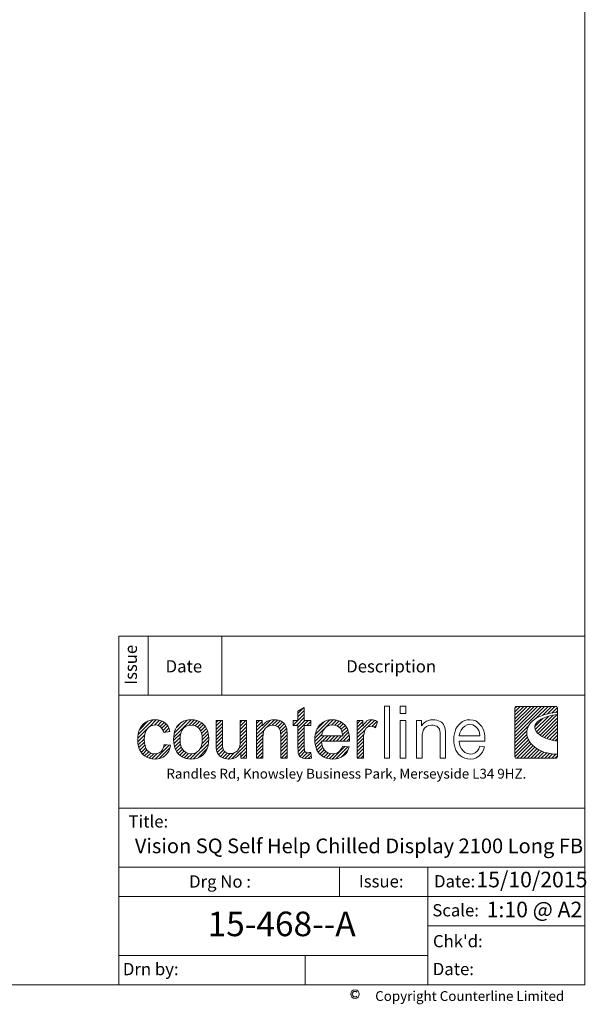
# Model space of a CAD drawing. Units: millimetres. Extents: x 0 to 586, y 0 to 420.
# Drawn here: x 465 to 580, y 5 to 206 of the extents above; entities that cross this region are included whole.
import ezdxf

# ---------------------------------------------------------------- set-up
doc = ezdxf.new("R2010")
doc.units = ezdxf.units.MM
doc.styles.add('SLDTEXTSTYLE0', font='TXT', dxfattribs={"width": 0.605})
doc.styles.add('SLDTEXTSTYLE1', font='TXT', dxfattribs={"width": 0.75})

msp = doc.modelspace()

# ---------------------------------------------------------------- linework, layer by layer
at = {"color": 7, "linetype": 'Continuous', "lineweight": 0}
for p, q in [((579.873, 9.004), (579.873, 411.004)), ((484.873, 80.053), (484.873, 9.004)), ((484.873, 80.053), (579.873, 80.053)), ((490.873, 80.053), (490.873, 68.004)), ((505.873, 80.053), (505.873, 68.004)), ((484.873, 68.004), (579.873, 68.004)), ((522.688, 65.54), (521.396, 64.761)), ((521.396, 64.302), (522.552, 65.458)), ((521.396, 63.595), (522.688, 64.887)), ((521.396, 64.761), (521.396, 62.859)), ((522.688, 62.859), (522.688, 65.54)), ((540.048, 65.779), (539.014, 65.779)), ((539.014, 65.779), (539.014, 55.186)), ((540.048, 55.186), (540.048, 65.779)), ((543.34, 65.779), (542.229, 65.779)), ((542.229, 65.779), (542.229, 64.282)), ((542.229, 64.282), (543.34, 64.282)), ((543.34, 64.282), (543.34, 65.779)), ((565.59, 65.362), (565.984, 65.756)), ((565.59, 64.655), (566.691, 65.756)), ((565.59, 63.948), (567.398, 65.756)), ((565.59, 63.241), (568.105, 65.756)), ((565.59, 62.534), (568.812, 65.756)), ((565.59, 61.827), (569.519, 65.756)), ((565.59, 61.12), (570.226, 65.756)), ((565.59, 60.412), (570.934, 65.756)), ((565.59, 59.705), (571.641, 65.756)), ((565.632, 65.604), (565.59, 65.45)), ((565.59, 65.45), (565.59, 55.492)), ((565.742, 65.714), (565.632, 65.604)), ((565.896, 65.756), (565.742, 65.714)), ((573.967, 65.756), (565.896, 65.756)), ((569.885, 63.294), (572.348, 65.756)), ((571.225, 63.926), (573.055, 65.756)), ((572.066, 64.185), (572.465, 64.28)), ((572.229, 64.223), (573.762, 65.756)), ((572.465, 64.28), (572.883, 64.364)), ((572.883, 64.364), (573.322, 64.436)), ((573.114, 64.402), (574.25, 65.537)), ((573.322, 64.436), (573.782, 64.497)), ((573.782, 64.497), (574.262, 64.546)), ((573.932, 64.513), (574.274, 64.854)), ((574.122, 65.714), (573.967, 65.756)), ((574.232, 65.604), (574.122, 65.714)), ((574.274, 65.45), (574.232, 65.604)), ((574.262, 64.546), (574.262, 64.103)), ((574.274, 55.492), (574.274, 65.45)), ((488.839, 60.029), (491.809, 62.999)), ((489.101, 60.999), (490.878, 62.775)), ((489.904, 62.205), (489.487, 61.739)), ((490.417, 62.568), (489.904, 62.205)), ((490.992, 62.827), (490.417, 62.568)), ((491.601, 62.982), (490.992, 62.827)), ((491.181, 61.665), (492.531, 63.015)), ((492.243, 63.034), (491.601, 62.982)), ((492.172, 61.948), (493.149, 62.926)), ((492.838, 62.994), (492.243, 63.034)), ((492.813, 61.882), (493.681, 62.75)), ((493.377, 62.875), (492.838, 62.994)), ((493.287, 61.649), (494.135, 62.497)), ((493.858, 62.677), (493.377, 62.875)), ((494.282, 62.4), (493.858, 62.677)), ((494.644, 62.051), (494.282, 62.4)), ((496.068, 59.48), (499.621, 63.033)), ((496.182, 60.301), (498.829, 62.948)), ((496.623, 61.45), (497.68, 62.506)), ((497.644, 62.487), (497.233, 62.181)), ((498.091, 62.726), (497.644, 62.487)), ((498.572, 62.897), (498.091, 62.726)), ((499.088, 63), (498.572, 62.897)), ((499.639, 63.034), (499.088, 63)), ((499.191, 61.897), (500.28, 62.985)), ((500.248, 62.993), (499.639, 63.034)), ((499.92, 61.918), (500.853, 62.851)), ((500.811, 62.868), (500.248, 62.993)), ((500.477, 61.768), (501.353, 62.644)), ((501.327, 62.661), (500.811, 62.868)), ((500.921, 61.505), (501.79, 62.374)), ((501.797, 62.37), (501.327, 62.661)), ((502.22, 61.996), (501.797, 62.37)), ((504.713, 62.468), (505.103, 62.859)), ((504.713, 61.761), (505.811, 62.859)), ((506.01, 62.859), (504.713, 62.859)), ((504.713, 62.859), (504.713, 58.106)), ((504.713, 61.054), (506.01, 62.351)), ((506.01, 58.604), (506.01, 62.859)), ((509.622, 62.427), (510.053, 62.859)), ((509.622, 61.72), (510.76, 62.859)), ((510.918, 62.859), (509.622, 62.859)), ((509.622, 62.859), (509.622, 58.747)), ((509.622, 61.013), (510.918, 62.31)), ((510.918, 55.186), (510.918, 62.859)), ((512.951, 60.1), (515.794, 62.943)), ((512.951, 62.282), (513.534, 62.859)), ((514.117, 62.859), (512.951, 62.859)), ((512.951, 62.859), (512.951, 55.186)), ((512.951, 61.514), (514.117, 62.68)), ((514.117, 61.769), (514.117, 62.859)), ((514.764, 62.472), (514.42, 62.155)), ((515.149, 62.718), (514.764, 62.472)), ((515.13, 61.572), (516.59, 63.032)), ((515.576, 62.893), (515.149, 62.718)), ((516.044, 62.999), (515.576, 62.893)), ((516.553, 63.034), (516.044, 62.999)), ((516.159, 61.893), (517.227, 62.962)), ((517.003, 63.006), (516.553, 63.034)), ((516.803, 61.83), (517.775, 62.802)), ((517.427, 62.923), (517.003, 63.006)), ((517.279, 61.6), (518.237, 62.558)), ((517.825, 62.785), (517.427, 62.923)), ((517.622, 61.236), (518.61, 62.224)), ((518.181, 62.601), (517.825, 62.785)), ((518.47, 62.382), (518.181, 62.601)), ((518.694, 62.129), (518.47, 62.382)), ((520.444, 62.643), (520.66, 62.859)), ((520.444, 61.936), (521.367, 62.859)), ((521.396, 62.859), (520.444, 62.859)), ((520.444, 62.859), (520.444, 61.848)), ((521.063, 61.848), (522.688, 63.472)), ((521.396, 62.888), (522.688, 64.18)), ((521.396, 61.474), (522.781, 62.859)), ((521.396, 60.766), (523.488, 62.859)), ((523.992, 62.859), (522.688, 62.859)), ((523.184, 61.848), (523.992, 62.655)), ((523.992, 61.848), (523.992, 62.859)), ((524.927, 60.055), (527.872, 63)), ((525.241, 61.076), (526.894, 62.729)), ((526.173, 62.29), (525.825, 61.964)), ((526.554, 62.558), (526.173, 62.29)), ((526.968, 62.766), (526.554, 62.558)), ((527.414, 62.915), (526.968, 62.766)), ((527.026, 61.446), (528.599, 63.02)), ((527.894, 63.004), (527.414, 62.915)), ((528.406, 63.034), (527.894, 63.004)), ((528.227, 61.941), (529.226, 62.94)), ((528.998, 62.992), (528.406, 63.034)), ((528.893, 61.9), (529.767, 62.773)), ((529.545, 62.866), (528.998, 62.992)), ((529.407, 61.707), (530.235, 62.535)), ((530.046, 62.656), (529.545, 62.866)), ((529.815, 61.407), (530.642, 62.235)), ((530.502, 62.363), (530.046, 62.656)), ((530.913, 61.986), (530.502, 62.363)), ((533.458, 60.1), (536.381, 63.024)), ((533.458, 62.222), (534.095, 62.859)), ((534.624, 62.859), (533.458, 62.859)), ((533.458, 62.859), (533.458, 55.186)), ((533.458, 61.515), (534.624, 62.681)), ((534.624, 61.697), (534.624, 62.859)), ((535.19, 62.538), (534.914, 62.179)), ((535.451, 62.773), (535.19, 62.538)), ((535.711, 62.917), (535.451, 62.773)), ((535.565, 61.501), (536.973, 62.908)), ((535.988, 63.005), (535.711, 62.917)), ((536.282, 63.034), (535.988, 63.005)), ((536.722, 62.987), (536.282, 63.034)), ((536.44, 61.668), (537.465, 62.693)), ((537.166, 62.847), (536.722, 62.987)), ((537.616, 62.615), (537.166, 62.847)), ((537.168, 61.406), (537.616, 62.615)), ((543.34, 62.859), (542.229, 62.859)), ((542.229, 62.859), (542.229, 55.186)), ((543.34, 55.186), (543.34, 62.859)), ((546.549, 62.859), (545.558, 62.859)), ((545.558, 62.859), (545.558, 55.186)), ((546.549, 61.769), (546.549, 62.859)), ((547.178, 62.473), (546.844, 62.157)), ((547.552, 62.718), (547.178, 62.473)), ((547.968, 62.893), (547.552, 62.718)), ((548.423, 62.999), (547.968, 62.893)), ((548.916, 63.034), (548.423, 62.999)), ((549.304, 63.012), (548.916, 63.034)), ((549.672, 62.945), (549.304, 63.012)), ((550.021, 62.834), (549.672, 62.945)), ((550.338, 62.688), (550.021, 62.834)), ((550.611, 62.515), (550.338, 62.688)), ((550.84, 62.314), (550.611, 62.515)), ((551.032, 62.078), (550.84, 62.314)), ((554.536, 62.365), (554.14, 61.988)), ((554.946, 62.658), (554.536, 62.365)), ((555.389, 62.867), (554.946, 62.658)), ((555.883, 62.992), (555.389, 62.867)), ((556.446, 63.034), (555.883, 62.992)), ((557.089, 62.97), (556.446, 63.034)), ((557.613, 62.777), (557.089, 62.97)), ((558.078, 62.456), (557.613, 62.777)), ((558.54, 62.008), (558.078, 62.456)), ((568.636, 62.185), (568.789, 62.377)), ((568.789, 62.377), (568.961, 62.565)), ((568.961, 62.565), (569.15, 62.747)), ((569.15, 62.747), (569.357, 62.924)), ((569.357, 62.924), (569.583, 63.095)), ((569.583, 63.095), (569.827, 63.259)), ((569.686, 61.681), (571.34, 63.334)), ((569.759, 61.046), (572.436, 63.723)), ((569.923, 62.287), (569.818, 62.108)), ((569.827, 63.259), (570.089, 63.416)), ((570.058, 62.462), (569.923, 62.287)), ((570.008, 60.588), (573.366, 63.946)), ((570.223, 62.634), (570.058, 62.462)), ((570.089, 63.416), (570.371, 63.566)), ((570.419, 62.802), (570.223, 62.634)), ((570.341, 60.214), (574.224, 64.097)), ((570.371, 63.566), (570.671, 63.707)), ((570.648, 62.965), (570.419, 62.802)), ((570.909, 63.123), (570.648, 62.965)), ((570.671, 63.707), (570.99, 63.84)), ((570.73, 59.896), (574.274, 63.44)), ((571.203, 63.274), (570.909, 63.123)), ((570.99, 63.84), (571.329, 63.965)), ((571.163, 59.622), (574.274, 62.733)), ((571.532, 63.419), (571.203, 63.274)), ((571.329, 63.965), (571.688, 64.08)), ((571.895, 63.555), (571.532, 63.419)), ((571.688, 64.08), (572.066, 64.185)), ((572.294, 63.684), (571.895, 63.555)), ((572.73, 63.804), (572.294, 63.684)), ((573.203, 63.914), (572.73, 63.804)), ((573.713, 64.014), (573.203, 63.914)), ((574.262, 64.103), (573.713, 64.014)), ((574.262, 64.136), (574.274, 64.147)), ((488.764, 59.248), (490.55, 61.034)), ((488.985, 60.684), (488.856, 60.159)), ((489.164, 61.169), (488.985, 60.684)), ((489.487, 61.739), (489.164, 61.169)), ((490.125, 59.742), (490.24, 60.35)), ((490.24, 60.35), (490.432, 60.855)), ((490.432, 60.855), (490.7, 61.258)), ((490.7, 61.258), (491.149, 61.65)), ((491.149, 61.65), (491.681, 61.885)), ((491.681, 61.885), (492.294, 61.964)), ((492.294, 61.964), (492.706, 61.92)), ((492.706, 61.92), (493.075, 61.79)), ((493.075, 61.79), (493.401, 61.574)), ((493.401, 61.574), (493.675, 61.27)), ((493.647, 61.302), (494.518, 62.173)), ((493.675, 61.27), (493.888, 60.883)), ((493.888, 60.883), (494.039, 60.41)), ((493.899, 60.847), (494.833, 61.78)), ((494.039, 60.41), (495.301, 60.605)), ((494.193, 60.434), (495.078, 61.319)), ((494.934, 61.636), (494.644, 62.051)), ((495.153, 61.154), (494.934, 61.636)), ((495.029, 60.563), (495.252, 60.786)), ((495.301, 60.605), (495.153, 61.154)), ((496.06, 58.766), (497.528, 60.233)), ((496.266, 60.648), (496.146, 60.151)), ((496.435, 61.099), (496.266, 60.648)), ((496.653, 61.505), (496.435, 61.099)), ((496.918, 61.865), (496.653, 61.505)), ((497.233, 62.181), (496.918, 61.865)), ((497.423, 59.714), (497.543, 60.311)), ((497.543, 60.311), (497.744, 60.815)), ((497.744, 60.815), (498.025, 61.226)), ((498.025, 61.226), (498.49, 61.631)), ((498.49, 61.631), (499.028, 61.875)), ((499.028, 61.875), (499.639, 61.956)), ((499.639, 61.956), (500.244, 61.875)), ((500.244, 61.875), (500.778, 61.631)), ((500.778, 61.631), (501.243, 61.224)), ((501.243, 61.224), (501.526, 60.814)), ((501.286, 61.162), (502.166, 62.043)), ((501.526, 60.814), (501.727, 60.318)), ((501.56, 60.73), (502.496, 61.665)), ((501.727, 60.318), (501.848, 59.735)), ((501.749, 60.212), (502.769, 61.231)), ((501.855, 59.611), (502.979, 60.735)), ((502.527, 61.628), (502.22, 61.996)), ((502.777, 61.217), (502.527, 61.628)), ((502.972, 60.762), (502.777, 61.217)), ((503.111, 60.263), (502.972, 60.762)), ((503.194, 59.719), (503.111, 60.263)), ((504.713, 60.347), (506.01, 61.644)), ((504.713, 59.64), (506.01, 60.937)), ((504.713, 58.933), (506.01, 60.229)), ((509.622, 60.306), (510.918, 61.603)), ((509.622, 59.599), (510.918, 60.896)), ((512.951, 60.807), (514.117, 61.973)), ((512.951, 59.393), (514.564, 61.005)), ((514.42, 62.155), (514.117, 61.769)), ((514.285, 60.055), (514.398, 60.614)), ((514.398, 60.614), (514.585, 61.056)), ((514.585, 61.056), (514.848, 61.379)), ((514.848, 61.379), (515.276, 61.672)), ((515.276, 61.672), (515.753, 61.848)), ((515.753, 61.848), (516.28, 61.907)), ((516.28, 61.907), (516.612, 61.881)), ((516.612, 61.881), (516.913, 61.802)), ((516.913, 61.802), (517.186, 61.67)), ((517.186, 61.67), (517.416, 61.497)), ((517.416, 61.497), (517.595, 61.288)), ((517.595, 61.288), (517.722, 61.044)), ((517.722, 61.044), (517.806, 60.735)), ((517.806, 60.735), (517.856, 60.339)), ((517.809, 60.715), (518.889, 61.795)), ((517.856, 60.339), (517.872, 59.855)), ((517.865, 60.064), (519.072, 61.271)), ((517.872, 59.364), (519.152, 60.644)), ((518.868, 61.843), (518.694, 62.129)), ((519.003, 61.523), (518.868, 61.843)), ((519.1, 61.169), (519.003, 61.523)), ((519.139, 60.868), (519.1, 61.169)), ((519.163, 60.446), (519.139, 60.868)), ((519.171, 59.904), (519.163, 60.446)), ((520.444, 61.848), (521.396, 61.848)), ((521.396, 61.848), (521.396, 57.433)), ((521.396, 60.059), (522.688, 61.351)), ((521.396, 59.352), (522.688, 60.644)), ((522.688, 57.361), (522.688, 61.848)), ((522.688, 61.848), (523.992, 61.848)), ((523.891, 61.848), (523.992, 61.948)), ((524.845, 59.265), (526.827, 61.248)), ((525.08, 60.678), (524.941, 60.153)), ((525.273, 61.155), (525.08, 60.678)), ((525.521, 61.583), (525.273, 61.155)), ((525.825, 61.964), (525.521, 61.583)), ((526.243, 59.761), (526.347, 60.385)), ((526.347, 60.385), (526.572, 60.92)), ((526.572, 60.92), (526.917, 61.364)), ((526.917, 61.364), (527.355, 61.697)), ((527.355, 61.697), (527.857, 61.897)), ((527.857, 61.897), (528.421, 61.964)), ((528.421, 61.964), (529.038, 61.88)), ((529.038, 61.88), (529.573, 61.629)), ((529.573, 61.629), (530.028, 61.211)), ((529.927, 58.691), (531.71, 60.474)), ((530.028, 61.211), (530.261, 60.836)), ((530.142, 61.027), (530.996, 61.882)), ((530.261, 60.836), (530.425, 60.352)), ((530.361, 60.54), (531.293, 61.471)), ((530.425, 60.352), (530.517, 59.761)), ((530.486, 59.958), (531.532, 61.003)), ((531.211, 61.613), (530.913, 61.986)), ((531.455, 61.193), (531.211, 61.613)), ((531.644, 60.725), (531.455, 61.193)), ((531.779, 60.21), (531.644, 60.725)), ((531.861, 59.648), (531.779, 60.21)), ((533.458, 60.808), (534.624, 61.974)), ((533.458, 59.393), (535.135, 61.07)), ((534.914, 62.179), (534.624, 61.697)), ((534.778, 59.739), (534.85, 60.245)), ((534.85, 60.245), (534.971, 60.721)), ((534.971, 60.721), (535.088, 61.002)), ((535.088, 61.002), (535.249, 61.239)), ((535.249, 61.239), (535.453, 61.433)), ((535.453, 61.433), (535.689, 61.575)), ((535.689, 61.575), (535.944, 61.661)), ((535.944, 61.661), (536.219, 61.69)), ((536.219, 61.69), (536.536, 61.659)), ((536.536, 61.659), (536.853, 61.564)), ((536.853, 61.564), (537.168, 61.406)), ((536.979, 61.501), (537.335, 61.857)), ((546.844, 62.157), (546.549, 61.769)), ((546.703, 60.019), (546.804, 60.56)), ((546.804, 60.56), (546.972, 60.999)), ((546.972, 60.999), (547.208, 61.335)), ((547.208, 61.335), (547.592, 61.659)), ((547.592, 61.659), (548.045, 61.865)), ((548.045, 61.865), (548.593, 61.936)), ((548.593, 61.936), (548.966, 61.904)), ((548.966, 61.904), (549.372, 61.819)), ((549.372, 61.819), (549.694, 61.692)), ((549.694, 61.692), (549.915, 61.531)), ((549.915, 61.531), (550.092, 61.33)), ((550.092, 61.33), (550.228, 61.09)), ((550.228, 61.09), (550.324, 60.779)), ((550.324, 60.779), (550.381, 60.367)), ((550.381, 60.367), (550.4, 59.855)), ((551.187, 61.8), (551.032, 62.078)), ((551.307, 61.48), (551.187, 61.8)), ((551.392, 61.076), (551.307, 61.48)), ((551.444, 60.551), (551.392, 61.076)), ((551.461, 59.904), (551.444, 60.551)), ((553.401, 60.709), (553.264, 60.177)), ((553.593, 61.188), (553.401, 60.709)), ((553.839, 61.614), (553.593, 61.188)), ((554.14, 61.988), (553.839, 61.614)), ((554.249, 59.761), (554.37, 60.388)), ((554.37, 60.388), (554.632, 60.924)), ((554.632, 60.924), (554.994, 61.367)), ((554.994, 61.367), (555.42, 61.733)), ((555.42, 61.733), (555.901, 61.996)), ((555.901, 61.996), (556.437, 62.098)), ((556.437, 62.098), (557.027, 61.983)), ((557.027, 61.983), (557.543, 61.68)), ((557.543, 61.68), (557.985, 61.248)), ((557.985, 61.248), (558.226, 60.865)), ((558.226, 60.865), (558.393, 60.369)), ((558.393, 60.369), (558.486, 59.761)), ((558.834, 61.64), (558.54, 62.008)), ((559.07, 61.221), (558.834, 61.64)), ((559.25, 60.752), (559.07, 61.221)), ((559.375, 60.231), (559.25, 60.752)), ((559.445, 59.66), (559.375, 60.231)), ((565.59, 58.998), (568.381, 61.79)), ((565.59, 58.291), (568.035, 60.736)), ((568.011, 60.32), (568.016, 60.534)), ((568.023, 60.107), (568.011, 60.32)), ((568.016, 60.534), (568.036, 60.747)), ((568.036, 60.747), (568.072, 60.959)), ((568.072, 60.959), (568.124, 61.169)), ((568.124, 61.169), (568.193, 61.378)), ((568.193, 61.378), (568.278, 61.585)), ((568.278, 61.585), (568.38, 61.788)), ((568.38, 61.788), (568.499, 61.988)), ((568.499, 61.988), (568.636, 62.185)), ((569.693, 61.745), (569.673, 61.563)), ((569.673, 61.563), (569.679, 61.379)), ((569.679, 61.379), (569.711, 61.197)), ((569.741, 61.928), (569.693, 61.745)), ((569.711, 61.197), (569.769, 61.015)), ((569.818, 62.108), (569.741, 61.928)), ((569.769, 61.015), (569.85, 60.836)), ((569.85, 60.836), (569.956, 60.659)), ((569.956, 60.659), (570.084, 60.485)), ((570.084, 60.485), (570.235, 60.315)), ((570.235, 60.315), (570.407, 60.15)), ((571.633, 59.385), (574.274, 62.026)), ((572.137, 59.181), (574.274, 61.319)), ((572.675, 59.012), (574.274, 60.611)), ((488.779, 59.596), (488.753, 58.994)), ((488.753, 58.994), (488.78, 58.378)), ((488.773, 58.549), (490.162, 59.939)), ((488.856, 60.159), (488.779, 59.596)), ((488.78, 58.378), (488.86, 57.811)), ((488.845, 57.914), (490.094, 59.163)), ((488.981, 57.343), (490.115, 58.477)), ((490.087, 59.031), (490.125, 59.742)), ((490.124, 58.31), (490.087, 59.031)), ((490.235, 57.695), (490.124, 58.31)), ((496.073, 59.61), (496.049, 59.024)), ((496.049, 59.024), (496.077, 58.4)), ((496.146, 60.151), (496.073, 59.61)), ((496.077, 58.4), (496.159, 57.828)), ((496.118, 58.116), (497.405, 59.403)), ((496.238, 57.529), (497.402, 58.693)), ((497.383, 59.024), (497.423, 59.714)), ((497.423, 58.332), (497.383, 59.024)), ((497.543, 57.734), (497.423, 58.332)), ((501.378, 57.012), (503.21, 58.844)), ((501.848, 58.359), (501.728, 57.749)), ((501.806, 58.148), (503.202, 59.544)), ((501.848, 59.735), (501.888, 59.066)), ((501.888, 59.066), (501.848, 58.359)), ((501.88, 58.929), (503.125, 60.173)), ((503.111, 57.808), (503.194, 58.43)), ((503.222, 59.132), (503.194, 59.719)), ((503.194, 58.43), (503.222, 59.132)), ((504.713, 58.226), (506.01, 59.522)), ((504.726, 57.532), (506.01, 58.815)), ((506.018, 57.998), (506.01, 58.604)), ((509.415, 57.271), (510.918, 58.774)), ((509.622, 58.747), (509.598, 58.145)), ((509.599, 58.162), (510.918, 59.482)), ((509.622, 58.892), (510.918, 60.189)), ((512.951, 58.686), (514.283, 60.018)), ((512.951, 57.978), (514.248, 59.275)), ((512.951, 57.271), (514.248, 58.568)), ((514.248, 59.376), (514.285, 60.055)), ((514.248, 55.186), (514.248, 59.376)), ((517.872, 58.657), (519.171, 59.956)), ((517.872, 59.855), (517.872, 55.186)), ((517.872, 57.95), (519.171, 59.249)), ((517.872, 57.243), (519.171, 58.542)), ((519.171, 55.186), (519.171, 59.904)), ((521.396, 58.645), (522.688, 59.937)), ((521.396, 57.938), (522.688, 59.23)), ((521.401, 57.236), (522.688, 58.523)), ((524.859, 59.579), (524.831, 58.957)), ((524.831, 58.957), (524.858, 58.356)), ((524.849, 58.563), (526.282, 59.996)), ((524.858, 58.356), (524.94, 57.802)), ((524.941, 60.153), (524.859, 59.579)), ((524.921, 57.928), (526.754, 59.761)), ((525.059, 57.359), (526.195, 58.495)), ((526.243, 58.095), (526.172, 58.691)), ((526.172, 58.691), (531.88, 58.691)), ((530.517, 59.761), (526.243, 59.761)), ((526.391, 58.691), (527.461, 59.761)), ((527.098, 58.691), (528.169, 59.761)), ((527.805, 58.691), (528.876, 59.761)), ((528.512, 58.691), (529.583, 59.761)), ((529.219, 58.691), (530.29, 59.761)), ((530.634, 58.691), (531.827, 59.884)), ((531.341, 58.691), (531.879, 59.229)), ((531.888, 59.038), (531.861, 59.648)), ((531.88, 58.691), (531.884, 58.831)), ((531.884, 58.831), (531.887, 58.947)), ((531.887, 58.947), (531.888, 59.038)), ((533.458, 58.686), (534.823, 60.051)), ((533.458, 57.979), (534.758, 59.279)), ((533.458, 57.272), (534.754, 58.569)), ((534.754, 59.204), (534.778, 59.739)), ((534.754, 55.186), (534.754, 59.204)), ((546.669, 59.376), (546.703, 60.019)), ((546.669, 55.186), (546.669, 59.376)), ((550.4, 59.855), (550.4, 55.186)), ((551.461, 55.186), (551.461, 59.904)), ((553.182, 59.593), (553.155, 58.957)), ((553.155, 58.957), (553.182, 58.344)), ((553.264, 60.177), (553.182, 59.593)), ((553.182, 58.344), (553.263, 57.781)), ((558.486, 59.761), (554.249, 59.761)), ((554.333, 58.083), (554.259, 58.691)), ((554.259, 58.691), (559.454, 58.691)), ((559.46, 59.038), (559.445, 59.66)), ((559.454, 58.691), (559.46, 59.038)), ((565.59, 57.584), (568.033, 60.027)), ((565.59, 56.877), (568.158, 59.445)), ((565.59, 56.17), (568.363, 58.944)), ((565.596, 55.469), (568.625, 58.498)), ((568.05, 59.894), (568.023, 60.107)), ((568.092, 59.682), (568.05, 59.894)), ((568.149, 59.471), (568.092, 59.682)), ((568.221, 59.262), (568.149, 59.471)), ((568.308, 59.056), (568.221, 59.262)), ((568.409, 58.852), (568.308, 59.056)), ((568.524, 58.651), (568.409, 58.852)), ((568.653, 58.455), (568.524, 58.651)), ((568.797, 58.262), (568.653, 58.455)), ((568.954, 58.074), (568.797, 58.262)), ((570.407, 60.15), (570.6, 59.99)), ((570.6, 59.99), (570.813, 59.835)), ((570.813, 59.835), (571.045, 59.688)), ((571.045, 59.688), (571.296, 59.547)), ((571.296, 59.547), (571.565, 59.414)), ((571.565, 59.414), (571.85, 59.29)), ((571.85, 59.29), (572.152, 59.176)), ((572.152, 59.176), (572.469, 59.071)), ((572.469, 59.071), (572.801, 58.976)), ((572.801, 58.976), (573.147, 58.893)), ((573.147, 58.893), (573.507, 58.822)), ((573.244, 58.874), (574.274, 59.904)), ((573.507, 58.822), (573.879, 58.764)), ((573.845, 58.769), (574.274, 59.197)), ((573.879, 58.764), (574.262, 58.718)), ((574.262, 58.718), (574.262, 56.014)), ((574.262, 58.479), (574.274, 58.49)), ((488.86, 57.811), (488.993, 57.294)), ((488.993, 57.294), (489.179, 56.827)), ((489.177, 56.832), (490.205, 57.86)), ((489.179, 56.827), (489.418, 56.409)), ((489.418, 56.409), (489.711, 56.042)), ((489.438, 56.385), (490.372, 57.319)), ((489.758, 55.999), (490.626, 56.866)), ((490.13, 55.663), (490.98, 56.513)), ((490.42, 57.186), (490.235, 57.695)), ((490.68, 56.782), (490.42, 57.186)), ((490.563, 55.389), (491.425, 56.252)), ((491.114, 56.393), (490.68, 56.782)), ((491.628, 56.159), (491.114, 56.393)), ((492.314, 55.019), (495.159, 57.864)), ((493.128, 56.291), (492.704, 56.134)), ((493.497, 56.552), (493.128, 56.291)), ((493.138, 55.136), (495.298, 57.296)), ((493.798, 56.921), (493.497, 56.552)), ((494.014, 57.403), (493.798, 56.921)), ((494.147, 57.998), (494.014, 57.403)), ((494.021, 57.433), (494.534, 57.947)), ((495.422, 57.83), (494.147, 57.998)), ((494.742, 56.17), (495.051, 56.652)), ((495.051, 56.652), (495.277, 57.205)), ((495.277, 57.205), (495.422, 57.83)), ((496.159, 57.828), (496.297, 57.307)), ((496.297, 57.307), (496.489, 56.836)), ((496.42, 57.004), (497.477, 58.061)), ((496.489, 56.836), (496.737, 56.416)), ((496.664, 56.541), (497.633, 57.509)), ((496.737, 56.416), (497.041, 56.047)), ((496.967, 56.137), (497.872, 57.041)), ((497.325, 55.788), (498.2, 56.662)), ((497.744, 57.229), (497.543, 57.734)), ((497.738, 55.494), (498.601, 56.357)), ((498.025, 56.816), (497.744, 57.229)), ((498.49, 56.407), (498.025, 56.816)), ((499.028, 56.163), (498.49, 56.407)), ((499.393, 55.027), (500.768, 56.402)), ((500.125, 55.052), (503.146, 58.073)), ((500.784, 56.409), (500.248, 56.163)), ((501.248, 56.819), (500.784, 56.409)), ((501.078, 55.297), (502.921, 57.141)), ((501.528, 57.235), (501.248, 56.819)), ((501.728, 57.749), (501.528, 57.235)), ((502.009, 55.837), (502.439, 56.277)), ((502.439, 56.277), (502.779, 56.801)), ((502.779, 56.801), (502.973, 57.265)), ((502.973, 57.265), (503.111, 57.808)), ((504.713, 58.106), (504.722, 57.601)), ((504.722, 57.601), (504.748, 57.196)), ((504.748, 57.196), (504.792, 56.89)), ((504.792, 56.89), (506.017, 58.115)), ((504.792, 56.89), (504.887, 56.53)), ((504.887, 56.53), (505.02, 56.209)), ((504.961, 56.352), (506.058, 57.449)), ((505.02, 56.209), (505.193, 55.926)), ((505.216, 55.9), (506.212, 56.897)), ((505.579, 55.556), (506.525, 56.502)), ((506.045, 57.541), (506.018, 57.998)), ((506.023, 55.293), (506.969, 56.24)), ((506.088, 57.231), (506.045, 57.541)), ((506.202, 56.913), (506.088, 57.231)), ((506.374, 56.645), (506.202, 56.913)), ((506.608, 56.424), (506.374, 56.645)), ((506.894, 56.262), (506.608, 56.424)), ((507.221, 56.165), (506.894, 56.262)), ((507.168, 55.024), (508.477, 56.333)), ((507.924, 55.073), (510.918, 58.067)), ((508.335, 56.265), (507.97, 56.166)), ((508.684, 56.431), (508.335, 56.265)), ((508.993, 56.656), (508.684, 56.431)), ((509.234, 56.928), (508.993, 56.656)), ((509.408, 57.248), (509.234, 56.928)), ((509.527, 57.645), (509.408, 57.248)), ((509.443, 55.915), (509.76, 56.313)), ((509.598, 58.145), (509.527, 57.645)), ((509.76, 56.201), (510.918, 57.36)), ((509.76, 55.494), (510.918, 56.653)), ((509.76, 56.313), (509.76, 55.186)), ((512.951, 56.564), (514.248, 57.861)), ((512.951, 55.857), (514.248, 57.154)), ((512.987, 55.186), (514.248, 56.447)), ((517.872, 56.536), (519.171, 57.835)), ((517.872, 55.829), (519.171, 57.128)), ((517.937, 55.186), (519.171, 56.421)), ((521.396, 57.433), (521.414, 56.742)), ((521.414, 56.742), (521.467, 56.231)), ((521.433, 56.561), (522.688, 57.816)), ((521.467, 56.231), (521.556, 55.899)), ((521.539, 55.96), (522.693, 57.114)), ((521.817, 55.53), (522.821, 56.535)), ((522.243, 55.25), (523.299, 56.306)), ((522.695, 57.034), (522.688, 57.361)), ((522.717, 56.796), (522.695, 57.034)), ((522.754, 56.646), (522.717, 56.796)), ((522.81, 56.547), (522.754, 56.646)), ((522.807, 55.107), (524, 56.299)), ((522.884, 56.463), (522.81, 56.547)), ((522.978, 56.392), (522.884, 56.463)), ((523.096, 56.34), (522.978, 56.392)), ((523.244, 56.309), (523.096, 56.34)), ((523.421, 56.298), (523.244, 56.309)), ((523.581, 56.304), (523.421, 56.298)), ((523.771, 56.321), (523.581, 56.304)), ((523.992, 56.35), (523.771, 56.321)), ((524.179, 55.201), (523.992, 56.35)), ((524.94, 57.802), (525.077, 57.294)), ((525.077, 57.294), (525.268, 56.833)), ((525.26, 56.852), (526.299, 57.891)), ((525.268, 56.833), (525.514, 56.418)), ((525.514, 56.418), (525.815, 56.049)), ((525.522, 56.408), (526.484, 57.369)), ((525.844, 56.022), (526.751, 56.929)), ((526.221, 55.693), (527.105, 56.577)), ((526.386, 57.574), (526.243, 58.095)), ((526.6, 57.127), (526.386, 57.574)), ((526.885, 56.755), (526.6, 57.127)), ((526.657, 55.421), (527.537, 56.301)), ((527.348, 56.38), (526.885, 56.755)), ((527.881, 56.156), (527.348, 56.38)), ((528.376, 55.019), (530.958, 57.601)), ((529.343, 56.249), (528.937, 56.123)), ((529.119, 55.055), (531.588, 57.524)), ((529.703, 56.459), (529.343, 56.249)), ((530.016, 56.758), (529.703, 56.459)), ((530.283, 57.157), (530.016, 56.758)), ((530.111, 55.34), (531.589, 56.817)), ((530.503, 57.657), (530.283, 57.157)), ((531.844, 57.492), (530.503, 57.657)), ((531.064, 56.02), (531.391, 56.445)), ((531.391, 56.445), (531.651, 56.935)), ((531.651, 56.935), (531.844, 57.492)), ((533.458, 56.565), (534.754, 57.862)), ((533.458, 55.858), (534.754, 57.154)), ((533.493, 55.186), (534.754, 56.447)), ((553.263, 57.781), (553.399, 57.268)), ((553.399, 57.268), (553.588, 56.804)), ((553.588, 56.804), (553.833, 56.39)), ((553.833, 56.39), (554.131, 56.027)), ((554.476, 57.556), (554.333, 58.083)), ((554.687, 57.108), (554.476, 57.556)), ((554.968, 56.74), (554.687, 57.108)), ((555.42, 56.362), (554.968, 56.74)), ((555.933, 56.121), (555.42, 56.362)), ((557.503, 56.304), (557.039, 56.104)), ((557.898, 56.633), (557.503, 56.304)), ((558.224, 57.085), (557.898, 56.633)), ((558.48, 57.657), (558.224, 57.085)), ((559.42, 57.492), (558.48, 57.657)), ((558.637, 55.988), (558.963, 56.414)), ((558.963, 56.414), (559.225, 56.915)), ((559.225, 56.915), (559.42, 57.492)), ((566.02, 55.186), (568.933, 58.099)), ((566.727, 55.186), (569.281, 57.74)), ((567.434, 55.186), (569.665, 57.417)), ((568.141, 55.186), (570.083, 57.127)), ((568.848, 55.186), (570.532, 56.87)), ((569.124, 57.892), (568.954, 58.074)), ((569.307, 57.714), (569.124, 57.892)), ((569.504, 57.543), (569.307, 57.714)), ((569.714, 57.379), (569.504, 57.543)), ((569.555, 55.186), (571.013, 56.644)), ((569.936, 57.221), (569.714, 57.379)), ((570.17, 57.071), (569.936, 57.221)), ((570.417, 56.929), (570.17, 57.071)), ((570.262, 55.186), (571.525, 56.449)), ((570.676, 56.796), (570.417, 56.929)), ((570.947, 56.671), (570.676, 56.796)), ((571.229, 56.555), (570.947, 56.671)), ((570.97, 55.186), (572.073, 56.289)), ((571.523, 56.45), (571.229, 56.555)), ((571.828, 56.354), (571.523, 56.45)), ((572.144, 56.27), (571.828, 56.354)), ((572.471, 56.196), (572.144, 56.27)), ((572.809, 56.135), (572.471, 56.196)), ((574.262, 57.772), (574.274, 57.783)), ((574.262, 57.065), (574.274, 57.076)), ((574.262, 56.357), (574.274, 56.369)), ((489.711, 56.042), (490.117, 55.671)), ((490.117, 55.671), (490.572, 55.383)), ((490.572, 55.383), (491.078, 55.178)), ((491.064, 55.183), (491.992, 56.111)), ((491.078, 55.178), (491.632, 55.054)), ((492.223, 56.081), (491.628, 56.159)), ((491.632, 55.054), (492.235, 55.013)), ((491.641, 55.054), (492.732, 56.144)), ((492.704, 56.134), (492.223, 56.081)), ((492.235, 55.013), (492.838, 55.06)), ((492.838, 55.06), (493.392, 55.2)), ((493.392, 55.2), (493.896, 55.434)), ((493.896, 55.434), (494.351, 55.761)), ((494.351, 55.761), (494.742, 56.17)), ((497.041, 56.047), (497.389, 55.73)), ((497.389, 55.73), (497.771, 55.472)), ((497.771, 55.472), (498.187, 55.271)), ((498.187, 55.271), (498.637, 55.128)), ((498.214, 55.262), (499.104, 56.153)), ((498.637, 55.128), (499.121, 55.042)), ((498.764, 55.105), (499.756, 56.097)), ((499.639, 56.081), (499.028, 56.163)), ((499.121, 55.042), (499.639, 55.013)), ((500.248, 56.163), (499.639, 56.081)), ((499.639, 55.013), (500.291, 55.065)), ((500.291, 55.065), (500.907, 55.221)), ((500.907, 55.221), (501.489, 55.482)), ((501.489, 55.482), (502.009, 55.837)), ((505.193, 55.926), (505.416, 55.679)), ((505.416, 55.679), (505.706, 55.46)), ((505.706, 55.46), (506.064, 55.272)), ((506.064, 55.272), (506.465, 55.128)), ((506.465, 55.128), (506.887, 55.042)), ((506.548, 55.111), (507.571, 56.135)), ((506.887, 55.042), (507.329, 55.013)), ((507.589, 56.133), (507.221, 56.165)), ((507.329, 55.013), (507.822, 55.049)), ((507.97, 56.166), (507.589, 56.133)), ((507.822, 55.049), (508.281, 55.157)), ((508.281, 55.157), (508.704, 55.338)), ((508.704, 55.338), (509.091, 55.59)), ((509.091, 55.59), (509.443, 55.915)), ((509.76, 55.186), (510.918, 55.186)), ((510.158, 55.186), (510.918, 55.946)), ((510.865, 55.186), (510.918, 55.239)), ((512.951, 55.186), (514.248, 55.186)), ((513.694, 55.186), (514.248, 55.74)), ((517.872, 55.186), (519.171, 55.186)), ((518.644, 55.186), (519.171, 55.714)), ((521.556, 55.899), (521.687, 55.67)), ((521.687, 55.67), (521.869, 55.474)), ((521.869, 55.474), (522.102, 55.309)), ((522.102, 55.309), (522.397, 55.184)), ((522.397, 55.184), (522.763, 55.11)), ((522.763, 55.11), (523.199, 55.085)), ((523.199, 55.085), (523.5, 55.098)), ((523.5, 55.098), (523.827, 55.137)), ((523.506, 55.099), (524.099, 55.691)), ((523.827, 55.137), (524.179, 55.201)), ((525.815, 56.049), (526.162, 55.733)), ((526.162, 55.733), (526.547, 55.474)), ((526.547, 55.474), (526.972, 55.272)), ((526.972, 55.272), (527.435, 55.128)), ((527.158, 55.215), (528.075, 56.132)), ((527.435, 55.128), (527.937, 55.042)), ((527.728, 55.078), (528.757, 56.106)), ((528.485, 56.081), (527.881, 56.156)), ((527.937, 55.042), (528.477, 55.013)), ((528.477, 55.013), (529.114, 55.054)), ((528.937, 56.123), (528.485, 56.081)), ((529.114, 55.054), (529.692, 55.176)), ((529.692, 55.176), (530.21, 55.378)), ((530.21, 55.378), (530.67, 55.662)), ((530.67, 55.662), (531.064, 56.02)), ((533.458, 55.186), (534.754, 55.186)), ((534.2, 55.186), (534.754, 55.74)), ((539.014, 55.186), (540.048, 55.186)), ((542.229, 55.186), (543.34, 55.186)), ((545.558, 55.186), (546.669, 55.186)), ((550.4, 55.186), (551.461, 55.186)), ((554.131, 56.027), (554.526, 55.661)), ((554.526, 55.661), (554.942, 55.378)), ((554.942, 55.378), (555.397, 55.175)), ((555.397, 55.175), (555.909, 55.054)), ((555.909, 55.054), (556.498, 55.013)), ((556.507, 56.036), (555.933, 56.121)), ((556.498, 55.013), (557.197, 55.082)), ((557.039, 56.104), (556.507, 56.036)), ((557.197, 55.082), (557.727, 55.29)), ((557.727, 55.29), (558.245, 55.637)), ((558.245, 55.637), (558.637, 55.988)), ((565.59, 55.492), (565.632, 55.338)), ((565.632, 55.338), (565.742, 55.228)), ((565.742, 55.228), (565.896, 55.186)), ((565.896, 55.186), (573.967, 55.186)), ((571.677, 55.186), (572.654, 56.163)), ((572.384, 55.186), (573.271, 56.073)), ((573.157, 56.085), (572.809, 56.135)), ((573.091, 55.186), (573.928, 56.023)), ((573.516, 56.048), (573.157, 56.085)), ((573.884, 56.024), (573.516, 56.048)), ((573.798, 55.186), (574.274, 55.662)), ((574.262, 56.014), (573.884, 56.024)), ((573.967, 55.186), (574.122, 55.228)), ((574.122, 55.228), (574.232, 55.338)), ((574.232, 55.338), (574.274, 55.492)), ((484.873, 45.004), (579.873, 45.004)), ((484.873, 33.004), (529.873, 33.004)), ((529.873, 33.004), (547.873, 33.004)), ((529.873, 33.004), (529.873, 27.004)), ((547.873, 33.004), (579.873, 33.004)), ((547.873, 33.004), (547.873, 27.004)), ((484.873, 27.004), (547.873, 27.004)), ((547.873, 27.004), (547.873, 21.004)), ((547.873, 27.004), (579.873, 27.004)), ((547.873, 21.004), (547.873, 9.004)), ((547.873, 21.004), (579.873, 21.004)), ((484.873, 15.004), (522.873, 15.004)), ((522.873, 15.004), (547.873, 15.004)), ((522.873, 15.004), (522.873, 9.004)), ((5.873, 9.004), (579.873, 9.004)), ((503.1, 9.004), (579.873, 9.004))]:
    msp.add_line(p, q, dxfattribs=at)
msp.add_circle((533.016, 7.105), 0.874, dxfattribs=at)
for radius in [0.572, 0.552]:
    msp.add_arc((533.016, 7.105), radius, 45, 315, dxfattribs=at)

# ---------------------------------------------------------------- texts
at = {"color": 7, "linetype": 'Continuous', "lineweight": 0, "insert": (486.08, 70.147), "char_height": 2.5, "attachment_point": 1, "rotation": 90, "style": 'SLDTEXTSTYLE0'}
msp.add_mtext('Issue', dxfattribs=at)
at = {"color": 7, "linetype": 'Continuous', "lineweight": 0}
for s, insert, char_height, attachment_point, style in [('Date', (494.42, 75.165), 2.5, 1, 'SLDTEXTSTYLE0'), ('Description', (531.223, 75.165), 2.5, 1, 'SLDTEXTSTYLE0'), ('Randles Rd, Knowsley Business Park, Merseyside L34 9HZ.', (531.253, 53.035), 2, 2, 'SLDTEXTSTYLE1'), ('Title:', (486.877, 43.559), 2.5, 1, 'SLDTEXTSTYLE0'), ('Vision SQ Self Help Chilled Display 2100 Long FB', (533.826, 38.827), 3, 2, 'SLDTEXTSTYLE0'), ('15/10/2015', (569.064, 32.053), 3.175, 2, 'SLDTEXTSTYLE0'), ('Drg No :', (499.212, 31.316), 2.5, 1, 'SLDTEXTSTYLE0'), ('Issue:', (533.803, 31.36), 2.5, 1, 'SLDTEXTSTYLE0'), ('Date:', (549.12, 31.36), 2.5, 1, 'SLDTEXTSTYLE0'), ('Scale:', (548.773, 25.458), 2.5, 1, 'SLDTEXTSTYLE0'), ('1:10 @ A2', (569.588, 25.951), 3.175, 2, 'SLDTEXTSTYLE0'), ('15-468--A', (502.977, 23.926), 5, 1, 'SLDTEXTSTYLE0'), ("Chk'd:", (548.897, 19.159), 2.5, 1, 'SLDTEXTSTYLE0'), ('Drn by:', (485.719, 13.474), 2.5, 1, 'SLDTEXTSTYLE0'), ('Date:', (548.864, 13.487), 2.5, 1, 'SLDTEXTSTYLE0'), ('Copyright Counterline Limited', (537.136, 7.725), 2, 1, 'SLDTEXTSTYLE0')]:
    msp.add_mtext(s, dxfattribs=dict(at, insert=insert, char_height=char_height, attachment_point=attachment_point, style=style))

doc.saveas('drawing.dxf')
